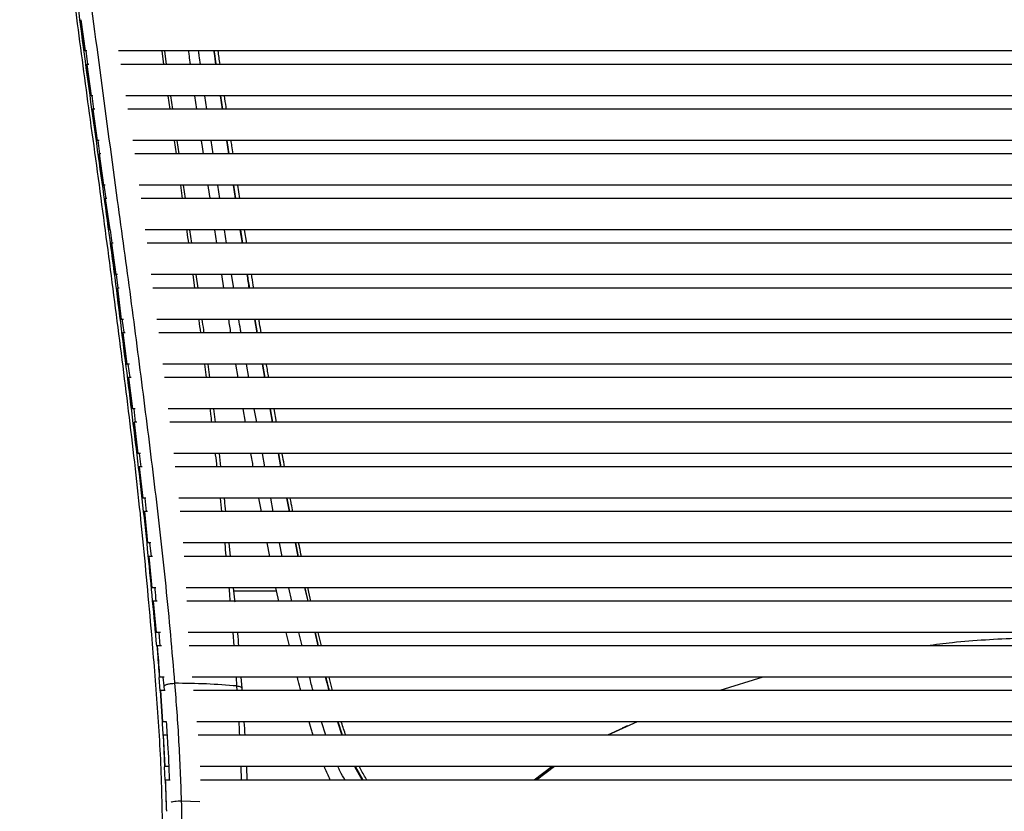
# Paper-space layout '_Front' of a CAD drawing. Units: millimetres. Extents: x -348 to 360, y -499 to 788.
# Drawn here: x -235 to -15, y 230 to 407 of the extents above; entities that cross this region are included whole.
import ezdxf

# ---------------------------------------------------------------- set-up
doc = ezdxf.new("R2010")
doc.units = ezdxf.units.MM

psp = doc.layouts.new('_Front')

# ---------------------------------------------------------------- linework, layer by layer
at = {"color": 7, "linetype": 'Continuous', "lineweight": 25}
for p, q in [((-221.54, 407.26), (-220.61, 400.26)), ((-221.39, 407.26), (-220.46, 400.26)), ((-220.61, 400.26), (-220.57, 400.26)), ((-220.04, 400.26), (-220.46, 400.26)), ((-219.83, 397.26), (-220.23, 400.26)), ((-202.84, 397.26), (-203.25, 400.26)), ((-202.73, 400.26), (-202.33, 397.26)), ((-220.21, 397.26), (-219.26, 390.26)), ((-220.21, 397.26), (-220.17, 397.26)), ((-220.06, 397.26), (-219.11, 390.26)), ((-219.65, 397.26), (-220.06, 397.26)), ((-219.26, 390.26), (-219.22, 390.26)), ((-218.71, 390.26), (-219.11, 390.26)), ((-218.49, 387.26), (-218.9, 390.26)), ((-201.45, 387.26), (-201.86, 390.26)), ((-201.36, 390.26), (-200.94, 387.26)), ((-195.48, 387.26), (-195.9, 390.26)), ((-193.25, 387.26), (-193.68, 390.26)), ((-190.27, 390.26), (-189.84, 387.26)), ((-189.68, 387.26), (-190.11, 390.26)), ((-218.85, 387.26), (-217.87, 380.26)), ((-218.85, 387.26), (-218.81, 387.26)), ((-218.69, 387.26), (-217.72, 380.26)), ((-218.3, 387.26), (-218.69, 387.26)), ((-217.87, 380.26), (-217.83, 380.26)), ((-217.33, 380.26), (-217.72, 380.26)), ((-217.13, 377.26), (-217.53, 380.26)), ((-200.05, 377.26), (-200.47, 380.26)), ((-199.95, 380.26), (-199.53, 377.26)), ((-191.83, 377.26), (-192.26, 380.26)), ((-188.84, 380.26), (-188.41, 377.26)), ((-188.26, 377.26), (-188.68, 380.26)), ((-217.45, 377.26), (-216.5, 370.26)), ((-217.3, 377.26), (-216.34, 370.26)), ((-216.92, 377.26), (-217.3, 377.26)), ((-216.5, 370.26), (-216.46, 370.26)), ((-215.98, 370.26), (-216.34, 370.26)), ((-215.76, 367.26), (-216.17, 370.26)), ((-198.65, 367.26), (-199.07, 370.26)), ((-198.54, 370.26), (-198.11, 367.26)), ((-190.36, 367.26), (-190.8, 370.26)), ((-187.37, 370.26), (-186.9, 367.26)), ((-186.75, 367.26), (-187.21, 370.26)), ((-185.87, 367.26), (-186.32, 370.26)), ((-216.08, 367.26), (-215.11, 360.26)), ((-216.08, 367.26), (-216.05, 367.26)), ((-215.93, 367.26), (-214.95, 360.26)), ((-215.57, 367.26), (-215.93, 367.26)), ((-215.11, 360.26), (-215.07, 360.26)), ((-214.78, 360.26), (-214.95, 360.26)), ((-214.4, 357.26), (-214.81, 360.26)), ((-197.12, 360.26), (-196.69, 357.26)), ((-190.98, 357.26), (-191.44, 360.26)), ((-188.83, 357.26), (-189.3, 360.26)), ((-185.83, 360.26), (-185.37, 357.26)), ((-185.21, 357.26), (-185.67, 360.26)), ((-184.33, 357.26), (-184.8, 360.26)), ((-214.69, 357.26), (-214.65, 357.26)), ((-214.69, 357.26), (-213.75, 350.26)), ((-214.53, 357.26), (-213.61, 350.26)), ((-214.18, 357.26), (-214.53, 357.26)), ((-213.75, 350.26), (-213.72, 350.26)), ((-213.21, 350.26), (-213.61, 350.26)), ((-213.04, 347.26), (-213.45, 350.26)), ((-195.92, 347.26), (-196.32, 350.26)), ((-195.71, 350.26), (-195.29, 347.26)), ((-189.44, 347.26), (-189.9, 350.26)), ((-187.24, 347.26), (-187.74, 350.26)), ((-213.38, 347.26), (-213.34, 347.26)), ((-213.38, 347.26), (-212.51, 340.26)), ((-213.23, 347.26), (-212.36, 340.26)), ((-212.8, 347.26), (-213.23, 347.26)), ((-212.51, 340.26), (-212.47, 340.26)), ((-211.87, 340.26), (-212.36, 340.26)), ((-211.74, 337.39), (-212.13, 340.39)), ((-182.62, 340.26), (-182.1, 337.26)), ((-181.94, 337.26), (-182.46, 340.26)), ((-212.13, 337.26), (-212.1, 337.26)), ((-212.13, 337.26), (-211.26, 330.26)), ((-211.99, 337.26), (-211.12, 330.26)), ((-211.46, 337.26), (-211.99, 337.26)), ((-211.26, 330.26), (-211.23, 330.26)), ((-210.55, 330.26), (-211.12, 330.26)), ((-210.41, 327.26), (-210.8, 330.26)), ((-193.32, 327.26), (-193.7, 330.26)), ((-193, 330.26), (-192.62, 327.26)), ((-186.27, 327.26), (-186.76, 330.26)), ((-183.88, 327.26), (-184.39, 330.26)), ((-180.89, 330.26), (-180.37, 327.26)), ((-180.22, 327.26), (-180.74, 330.26)), ((-210.89, 327.26), (-210.85, 327.26)), ((-210.89, 327.26), (-210, 320.26)), ((-210.75, 327.26), (-209.87, 320.26)), ((-210.17, 327.26), (-210.75, 327.26)), ((-210, 320.26), (-209.97, 320.26)), ((-209.28, 320.26), (-209.87, 320.26)), ((-209.15, 317.26), (-209.52, 320.26)), ((-191.73, 320.26), (-191.36, 317.26)), ((-184.6, 317.26), (-185.11, 320.26)), ((-182.09, 317.26), (-182.63, 320.26)), ((-179.16, 320.26), (-178.61, 317.26)), ((-178.46, 317.26), (-179.01, 320.26)), ((-177.65, 317.26), (-178.18, 320.26)), ((-209.63, 317.26), (-208.8, 310.26)), ((-209.5, 317.26), (-208.68, 310.26)), ((-208.91, 317.26), (-209.5, 317.26)), ((-208.8, 310.26), (-208.77, 310.26)), ((-208.07, 310.26), (-208.68, 310.26)), ((-207.91, 307.26), (-208.28, 310.26)), ((-190.52, 310.26), (-190.17, 307.26)), ((-180.27, 307.26), (-180.82, 310.26)), ((-177.33, 310.26), (-176.77, 307.26)), ((-176.63, 307.26), (-177.18, 310.26)), ((-208.45, 307.26), (-208.42, 307.26)), ((-208.45, 307.26), (-207.65, 300.26)), ((-208.33, 307.26), (-207.53, 300.26)), ((-207.7, 307.26), (-208.33, 307.26)), ((-207.65, 300.26), (-207.62, 300.26)), ((-206.87, 300.26), (-207.53, 300.26)), ((-206.73, 297.26), (-207.06, 300.26)), ((-189.9, 297.26), (-190.21, 300.26)), ((-181.05, 297.26), (-181.6, 300.26)), ((-178.4, 297.26), (-178.96, 300.26)), ((-175.46, 300.26), (-174.86, 297.26)), ((-174.72, 297.26), (-175.31, 300.26)), ((-207.31, 297.26), (-207.28, 297.26)), ((-207.31, 297.26), (-206.58, 290.26)), ((-207.2, 297.26), (-206.48, 290.26)), ((-206.52, 297.26), (-207.2, 297.26)), ((-206.58, 290.26), (-206.55, 290.26)), ((-205.75, 290.26), (-206.48, 290.26)), ((-205.62, 287.26), (-205.95, 290.26)), ((-188.31, 290.26), (-188, 287.26)), ((-179.18, 287.26), (-179.75, 290.26)), ((-176.41, 287.26), (-177.01, 290.26)), ((-173.48, 290.26), (-172.89, 287.26)), ((-172.75, 287.26), (-173.34, 290.26)), ((-206.28, 287.26), (-205.6, 280.26)), ((-206.28, 287.26), (-206.26, 287.26)), ((-206.19, 287.26), (-205.51, 280.26)), ((-205.42, 287.26), (-206.19, 287.26)), ((-205.6, 280.26), (-205.58, 280.26)), ((-204.66, 280.26), (-205.51, 280.26)), ((-177.66, 279.52), (-177.81, 280.26)), ((-177.13, 277.26), (-177.66, 279.52)), ((-174.27, 277.26), (-174.92, 280.26)), ((-171.38, 280.26), (-170.7, 277.26)), ((-170.56, 277.26), (-171.24, 280.26)), ((-205.31, 277.26), (-204.66, 270.26)), ((-205.22, 277.26), (-204.59, 270.26)), ((-204.33, 277.26), (-205.22, 277.26)), ((-203.62, 270.26), (-204.59, 270.26)), ((-203.64, 267.26), (-203.91, 270.26)), ((-187.16, 267.26), (-187.39, 270.26)), ((-174.78, 267.26), (-175.48, 270.26)), ((-171.96, 267.26), (-172.66, 270.26)), ((-169.1, 270.26), (-168.42, 267.26)), ((-168.28, 267.26), (-168.96, 270.26)), ((-167.64, 267.26), (-168.36, 270.26)), ((-203.35, 267.26), (-204.34, 267.26)), ((-203.95, 260.19), (-203.74, 257.21)), ((-202.78, 260.26), (-203.81, 260.26)), ((-202.81, 258.28), (-202.99, 260.26)), ((-186.51, 258.28), (-186.64, 260.26)), ((-185.61, 260.26), (-185.43, 257.8)), ((-165.15, 257.26), (-165.92, 260.26)), ((-68.99, 260.26), (-78.58, 257.26)), ((-202.74, 257.26), (-202.81, 258.28)), ((-186.45, 257.26), (-186.51, 258.28)), ((-185.43, 257.8), (-185.39, 257.26)), ((-203.65, 257.26), (-203.2, 250.26)), ((-203.65, 257.26), (-203.63, 257.26)), ((-203.6, 257.26), (-203.16, 250.26)), ((-202.56, 257.26), (-203.6, 257.26)), ((-202.26, 250.26), (-203.16, 250.26)), ((-166.61, 247.26), (-167.59, 250.26)), ((-164.03, 250.26), (-163.07, 247.26)), ((-162.92, 247.26), (-163.88, 250.26)), ((-100.25, 248.82), (-103.71, 247.26)), ((-97.08, 250.26), (-103.62, 247.26)), ((-203.03, 247.26), (-202.68, 240.26)), ((-202.99, 247.26), (-202.66, 240.26)), ((-202.05, 247.26), (-202.99, 247.26)), ((-202.75, 240.23), (-202.61, 237.23)), ((-201.57, 240.26), (-202.66, 240.26)), ((-185.51, 237.26), (-185.6, 240.26)), ((-184.41, 240.26), (-184.28, 237.26)), ((-160.2, 240.26), (-158.5, 237.26)), ((-158.33, 237.26), (-160.02, 240.26)), ((-116.07, 240.26), (-120.09, 237.26)), ((-115.57, 240.26), (-119.55, 237.26)), ((-201.43, 237.26), (-202.55, 237.26)), ((194.67, 237.26), (-194.67, 237.26)), ((-198.96, 232.6), (-194.77, 232.43))]:
    psp.add_line(p, q, dxfattribs=at)
for points, knots in [([(-235.07, 537.17), (-234.74, 529.84), (-234.09, 515.19), (-232.18, 493.19), (-229.98, 471.34), (-227.53, 449.56), (-224.92, 427.88), (-222.23, 406.31), (-219.24, 384.17), (-216.13, 361.54), (-213.14, 338.4), (-210.21, 315.45), (-207.65, 292.55), (-205.83, 272.03), (-204.23, 253.41), (-203.45, 239.51), (-203.23, 228.31), (-203.14, 219.77), (-203.13, 211.14), (-203.3, 202.49), (-203.76, 193.92), (-204.53, 185.48), (-205.57, 177.23), (-207, 168.34), (-208.83, 158.99), (-211.07, 149.09), (-213.9, 137.58), (-217.27, 124.52), (-221.03, 109.78), (-224.06, 97.38), (-225.58, 89.75), (-226.09, 87.17)], [0, 0, 0, 0, 0.0465288, 0.0930633, 0.1395967, 0.1861319, 0.2326665, 0.2792013, 0.3257354, 0.3769216, 0.42811, 0.4792982, 0.5304869, 0.5816757, 0.6180283, 0.6543791, 0.6725561, 0.6907282, 0.7088999, 0.7270714, 0.7452429, 0.7634153, 0.7815878, 0.7997609, 0.82399, 0.848227, 0.8724644, 0.9088207, 0.9451769, 0.9815323, 1, 1, 1, 1]), ([(-230.77, 483.75), (-230.55, 481.59), (-229.46, 471.04), (-227.39, 452.23), (-224.24, 427.34), (-221.11, 402.6), (-217.8, 378.54), (-214.49, 355.19), (-211.7, 332.48), (-208.83, 309.92), (-206.4, 288.19), (-205.11, 273.93), (-204.5, 267.18)], [0, 0, 0, 0, 0.029106, 0.141724, 0.254341, 0.366958, 0.479572, 0.585752, 0.691935, 0.798119, 0.904302, 1, 1, 1, 1]), ([(-227.16, 477.84), (-226.16, 468.47), (-224.16, 449.72), (-220.56, 421.88), (-216.98, 394.2), (-213.49, 368.62), (-210.28, 345.07), (-207.48, 323.49), (-204.8, 302.02), (-202.33, 280.59), (-201.07, 266.13), (-200.44, 258.89)], [0, 0, 0, 0, 0.124923, 0.249805, 0.374585, 0.499337, 0.599235, 0.699226, 0.799286, 0.899498, 1, 1, 1, 1]), ([(213.11, 400.26), (186.67, 400.26), (145.78, 400.26), (90.41, 400.26), (39.21, 400.26), (-19.83, 400.26), (-86.71, 400.26), (-151.11, 400.26), (-193.19, 400.26), (-212.99, 400.26)], [0, 0, 0, 0, 0.186213, 0.287996, 0.389779, 0.546632, 0.703521, 0.860515, 1, 1, 1, 1]), ([(-196.88, 397.26), (-196.97, 397.91), (-197.11, 398.91), (-197.24, 399.91), (-197.29, 400.26)], [0, 0, 0, 0, 0.649845, 1, 1, 1, 1]), ([(-194.68, 397.26), (-194.77, 397.9), (-194.92, 398.9), (-195.05, 399.9), (-195.09, 400.26)], [0, 0, 0, 0, 0.646404, 1, 1, 1, 1]), ([(-191.68, 400.26), (-191.66, 400.07), (-191.53, 399.07), (-191.39, 398.07), (-191.27, 397.26)], [0, 0, 0, 0, 0.1832759, 1, 1, 1, 1]), ([(-191.11, 397.26), (-191.23, 398.07), (-191.38, 399.06), (-191.51, 400.07), (-191.53, 400.26)], [0, 0, 0, 0, 0.8137659, 1, 1, 1, 1]), ([(-190.29, 397.26), (-190.37, 397.78), (-190.5, 398.78), (-190.64, 399.78), (-190.7, 400.26)], [0, 0, 0, 0, 0.5250154, 1, 1, 1, 1]), ([(212.62, 397.26), (186.21, 397.26), (145.35, 397.26), (90.01, 397.26), (38.88, 397.26), (-20.03, 397.26), (-86.71, 397.26), (-150.87, 397.26), (-192.8, 397.26), (-212.5, 397.26)], [0, 0, 0, 0, 0.186433, 0.288453, 0.390472, 0.547216, 0.703996, 0.860879, 1, 1, 1, 1]), ([(211.48, 390.26), (185.13, 390.26), (144.33, 390.26), (89.06, 390.26), (38.08, 390.26), (-20.51, 390.26), (-86.71, 390.26), (-150.34, 390.26), (-191.88, 390.26), (-211.37, 390.26)], [0, 0, 0, 0, 0.18701, 0.289576, 0.392142, 0.5486, 0.705093, 0.861688, 1, 1, 1, 1]), ([(-188.87, 387.26), (-188.89, 387.42), (-189.04, 388.42), (-189.19, 389.42), (-189.31, 390.26)], [0, 0, 0, 0, 0.15905, 1, 1, 1, 1]), ([(211.01, 387.26), (184.68, 387.26), (143.9, 387.26), (88.64, 387.26), (37.73, 387.26), (-20.72, 387.26), (-86.71, 387.26), (-150.11, 387.26), (-191.5, 387.26), (-210.89, 387.26)], [0, 0, 0, 0, 0.187291, 0.290088, 0.392885, 0.549204, 0.705559, 0.862014, 1, 1, 1, 1]), ([(209.93, 380.26), (183.64, 380.26), (142.89, 380.26), (87.66, 380.26), (36.92, 380.26), (-21.21, 380.26), (-86.71, 380.26), (-149.59, 380.26), (-190.61, 380.26), (-209.81, 380.26)], [0, 0, 0, 0, 0.188023, 0.29135, 0.394676, 0.550638, 0.706633, 0.862727, 1, 1, 1, 1]), ([(-194, 377.26), (-194.11, 377.95), (-194.26, 378.94), (-194.41, 379.95), (-194.45, 380.26)], [0, 0, 0, 0, 0.687806, 1, 1, 1, 1]), ([(-187.37, 377.26), (-187.46, 377.86), (-187.61, 378.86), (-187.76, 379.86), (-187.82, 380.26)], [0, 0, 0, 0, 0.6001892, 1, 1, 1, 1]), ([(209.49, 377.26), (183.2, 377.26), (142.46, 377.26), (87.25, 377.26), (36.57, 377.26), (-21.42, 377.26), (-86.71, 377.26), (-149.37, 377.26), (-190.24, 377.26), (-209.36, 377.26)], [0, 0, 0, 0, 0.1883547, 0.2919022, 0.3954494, 0.5512478, 0.7070803, 0.8630094, 1, 1, 1, 1]), ([(208.48, 370.26), (182.21, 370.26), (141.48, 370.26), (86.28, 370.26), (35.77, 370.26), (-21.9, 370.26), (-86.71, 370.26), (-148.88, 370.26), (-189.42, 370.26), (-208.36, 370.26)], [0, 0, 0, 0, 0.18915, 0.293195, 0.397239, 0.552638, 0.70807, 0.863595, 1, 1, 1, 1]), ([(-192.5, 367.26), (-192.51, 367.32), (-192.66, 368.32), (-192.81, 369.32), (-192.95, 370.26)], [0, 0, 0, 0, 0.06342, 1, 1, 1, 1]), ([(208.07, 367.26), (181.79, 367.26), (141.07, 367.26), (85.87, 367.26), (35.42, 367.26), (-22.1, 367.26), (-86.71, 367.26), (-148.67, 367.26), (-189.08, 367.26), (-207.95, 367.26)], [0, 0, 0, 0, 0.18952, 0.293772, 0.398024, 0.553237, 0.708483, 0.86382, 1, 1, 1, 1]), ([(207.12, 360.26), (180.83, 360.26), (140.1, 360.26), (84.89, 360.26), (34.61, 360.26), (-22.6, 360.26), (-86.72, 360.26), (-148.19, 360.26), (-188.28, 360.26), (-207.01, 360.26)], [0, 0, 0, 0, 0.190459, 0.295189, 0.399917, 0.554664, 0.709441, 0.864304, 1, 1, 1, 1]), ([(-197.27, 357.26), (-197.39, 358.13), (-197.53, 359.13), (-197.67, 360.13), (-197.68, 360.26)], [0, 0, 0, 0, 0.870575, 1, 1, 1, 1]), ([(206.72, 357.26), (180.43, 357.26), (139.68, 357.26), (84.47, 357.26), (34.26, 357.26), (-22.81, 357.26), (-86.72, 357.26), (-147.99, 357.26), (-187.95, 357.26), (-206.61, 357.26)], [0, 0, 0, 0, 0.190876, 0.295808, 0.40074, 0.555279, 0.709849, 0.864503, 1, 1, 1, 1]), ([(205.79, 350.26), (179.5, 350.26), (138.75, 350.26), (83.54, 350.26), (33.48, 350.26), (-23.27, 350.26), (-86.72, 350.26), (-147.53, 350.26), (-187.18, 350.26), (-205.69, 350.26)], [0, 0, 0, 0, 0.191736, 0.29714, 0.402544, 0.556657, 0.710799, 0.865017, 1, 1, 1, 1]), ([(-184.29, 350.26), (-184.15, 349.28), (-184, 348.28), (-183.83, 347.28), (-183.83, 347.26)], [0, 0, 0, 0, 0.976533, 1, 1, 1, 1]), ([(-183.67, 347.26), (-183.67, 347.28), (-183.84, 348.28), (-183.99, 349.28), (-184.13, 350.26)], [0, 0, 0, 0, 0.023273, 1, 1, 1, 1]), ([(-182.75, 347.26), (-182.88, 348.08), (-183.05, 349.08), (-183.21, 350.08), (-183.23, 350.26)], [0, 0, 0, 0, 0.824951, 1, 1, 1, 1]), ([(205.39, 347.26), (179.11, 347.26), (138.37, 347.26), (83.17, 347.26), (33.17, 347.26), (-23.46, 347.26), (-86.72, 347.26), (-147.34, 347.26), (-186.86, 347.26), (-205.29, 347.26)], [0, 0, 0, 0, 0.192051, 0.297658, 0.403264, 0.557222, 0.711207, 0.865266, 1, 1, 1, 1]), ([(204.48, 340.26), (178.21, 340.26), (137.49, 340.26), (82.29, 340.26), (32.44, 340.26), (-23.9, 340.26), (-86.72, 340.26), (-146.89, 340.26), (-186.1, 340.26), (-204.38, 340.26)], [0, 0, 0, 0, 0.1928165, 0.2988954, 0.404974, 0.5585591, 0.7121688, 0.8658446, 1, 1, 1, 1]), ([(-194.6, 337.26), (-194.72, 338.19), (-194.85, 339.19), (-194.98, 340.19), (-194.99, 340.26)], [0, 0, 0, 0, 0.929517, 1, 1, 1, 1]), ([(-194.33, 340.26), (-194.23, 339.48), (-194.09, 338.48), (-193.96, 337.48), (-193.93, 337.26)], [0, 0, 0, 0, 0.775965, 1, 1, 1, 1]), ([(-187.87, 337.26), (-187.95, 337.74), (-188.11, 338.74), (-188.26, 339.74), (-188.35, 340.26)], [0, 0, 0, 0, 0.478972, 1, 1, 1, 1]), ([(-185.6, 337.26), (-185.64, 337.51), (-185.81, 338.5), (-185.98, 339.51), (-186.1, 340.26)], [0, 0, 0, 0, 0.247304, 1, 1, 1, 1]), ([(-181.11, 337.26), (-181.22, 337.94), (-181.39, 338.94), (-181.56, 339.94), (-181.61, 340.26)], [0, 0, 0, 0, 0.68601, 1, 1, 1, 1]), ([(204.1, 337.26), (177.83, 337.26), (137.1, 337.26), (81.91, 337.26), (32.12, 337.26), (-24.09, 337.26), (-86.73, 337.26), (-146.7, 337.26), (-185.78, 337.26), (-203.99, 337.26)], [0, 0, 0, 0, 0.1931608, 0.2994412, 0.4057213, 0.5591386, 0.7125793, 0.8660826, 1, 1, 1, 1]), ([(203.21, 330.26), (176.94, 330.26), (121.77, 330.26), (45.86, 330.26), (-24.53, 330.26), (-86.73, 330.26), (-146.26, 330.26), (-185.05, 330.26), (-203.11, 330.26)], [0, 0, 0, 0, 0.193942, 0.407431, 0.560459, 0.713507, 0.866609, 1, 1, 1, 1]), ([(-179.4, 327.26), (-179.57, 328.21), (-179.75, 329.2), (-179.92, 330.21), (-179.92, 330.26)], [0, 0, 0, 0, 0.946702, 1, 1, 1, 1]), ([(202.83, 327.26), (176.56, 327.26), (121.39, 327.26), (45.54, 327.26), (-24.72, 327.26), (-86.73, 327.26), (-146.07, 327.26), (-184.74, 327.26), (-202.74, 327.26)], [0, 0, 0, 0, 0.194298, 0.408184, 0.561034, 0.713904, 0.866824, 1, 1, 1, 1]), ([(201.95, 320.26), (175.68, 320.26), (120.51, 320.26), (44.8, 320.26), (-25.16, 320.26), (-86.73, 320.26), (-145.63, 320.26), (-184.01, 320.26), (-201.86, 320.26)], [0, 0, 0, 0, 0.1951664, 0.4099848, 0.5624088, 0.7148489, 0.8673316, 1, 1, 1, 1]), ([(-192.11, 317.26), (-192.18, 317.86), (-192.29, 318.86), (-192.42, 319.86), (-192.47, 320.26)], [0, 0, 0, 0, 0.599003, 1, 1, 1, 1]), ([(201.58, 317.26), (175.31, 317.26), (120.13, 317.26), (44.49, 317.26), (-25.35, 317.26), (-86.73, 317.26), (-145.45, 317.26), (-183.7, 317.26), (-201.49, 317.26)], [0, 0, 0, 0, 0.195516, 0.410733, 0.562985, 0.715252, 0.867558, 1, 1, 1, 1]), ([(200.72, 310.26), (174.46, 310.26), (119.3, 310.26), (43.8, 310.26), (-25.77, 310.26), (-86.74, 310.26), (-145.03, 310.26), (-183, 310.26), (-200.65, 310.26)], [0, 0, 0, 0, 0.196256, 0.412388, 0.564267, 0.716158, 0.868081, 1, 1, 1, 1]), ([(-190.97, 307.26), (-191.07, 308.17), (-191.17, 309.17), (-191.29, 310.17), (-191.3, 310.26)], [0, 0, 0, 0, 0.912746, 1, 1, 1, 1]), ([(-182.86, 307.26), (-182.95, 307.75), (-183.13, 308.75), (-183.31, 309.75), (-183.39, 310.26)], [0, 0, 0, 0, 0.491031, 1, 1, 1, 1]), ([(-175.86, 307.26), (-176, 308.01), (-176.18, 309.01), (-176.36, 310.01), (-176.4, 310.26)], [0, 0, 0, 0, 0.749366, 1, 1, 1, 1]), ([(200.36, 307.26), (174.11, 307.26), (118.94, 307.26), (43.51, 307.26), (-25.94, 307.26), (-86.74, 307.26), (-144.86, 307.26), (-182.71, 307.26), (-200.29, 307.26)], [0, 0, 0, 0, 0.196579, 0.413097, 0.564814, 0.716542, 0.868299, 1, 1, 1, 1]), ([(199.56, 300.26), (173.31, 300.26), (118.14, 300.26), (42.84, 300.26), (-26.34, 300.26), (-86.74, 300.26), (-144.46, 300.26), (-182.05, 300.26), (-199.51, 300.26)], [0, 0, 0, 0, 0.19738, 0.414758, 0.566077, 0.717404, 0.868754, 1, 1, 1, 1]), ([(-189.38, 300.26), (-189.36, 300.12), (-189.25, 299.12), (-189.14, 298.12), (-189.05, 297.26)], [0, 0, 0, 0, 0.144374, 1, 1, 1, 1]), ([(-174.03, 297.26), (-174.14, 297.85), (-174.33, 298.85), (-174.51, 299.85), (-174.59, 300.26)], [0, 0, 0, 0, 0.586585, 1, 1, 1, 1]), ([(199.25, 297.26), (172.99, 297.26), (117.81, 297.26), (42.56, 297.26), (-26.51, 297.26), (-86.74, 297.26), (-144.3, 297.26), (-181.78, 297.26), (-199.19, 297.26)], [0, 0, 0, 0, 0.197733, 0.415454, 0.566599, 0.717751, 0.868923, 1, 1, 1, 1]), ([(198.59, 290.26), (172.3, 290.26), (117.11, 290.26), (41.95, 290.26), (-26.87, 290.26), (-86.74, 290.26), (-143.97, 290.26), (-181.23, 290.26), (-198.54, 290.26)], [0, 0, 0, 0, 0.1985387, 0.4169815, 0.5677199, 0.7184639, 0.8692232, 1, 1, 1, 1]), ([(-188.9, 287.26), (-188.9, 287.29), (-188.99, 288.22), (-189.08, 289.22), (-189.18, 290.19), (-189.19, 290.26)], [0, 0, 0, 0, 0.03351, 0.931186, 1, 1, 1, 1]), ([(-172.09, 287.26), (-172.23, 287.95), (-172.43, 288.95), (-172.63, 289.95), (-172.69, 290.26)], [0, 0, 0, 0, 0.6941378, 1, 1, 1, 1]), ([(198.34, 287.26), (172.04, 287.26), (116.83, 287.26), (21.8, 287.26), (-84.12, 287.26), (-161.12, 287.26), (-198.3, 287.26)], [0, 0, 0, 0, 0.198904, 0.417614, 0.718728, 1, 1, 1, 1]), ([(-204.56, 277.26), (-204.63, 278.12), (-204.71, 279.13), (-204.82, 280.12), (-204.84, 280.26)], [0, 0, 0, 0, 0.861676, 1, 1, 1, 1]), ([(197.9, 280.26), (171.52, 280.26), (116.23, 280.26), (21.35, 280.26), (-84.2, 280.26), (-160.82, 280.26), (-197.85, 280.26)], [0, 0, 0, 0, 0.199957, 0.419162, 0.719237, 1, 1, 1, 1]), ([(-187.98, 277.26), (-188.02, 277.7), (-188.11, 278.7), (-188.2, 279.7), (-188.25, 280.26)], [0, 0, 0, 0, 0.439712, 1, 1, 1, 1]), ([(-187.32, 280.26), (-187.22, 279.34), (-187.12, 278.3), (-187.03, 277.26), (-187.02, 277.13)], [0, 0, 0, 0, 0.88067, 1, 1, 1, 1]), ([(-187.24, 279.52), (-185.67, 279.52), (-182.53, 279.52), (-179.28, 279.52), (-177.66, 279.52)], [0, 0, 0, 0, 0.499962, 1, 1, 1, 1]), ([(-169.98, 277.26), (-170.18, 278.16), (-170.41, 279.16), (-170.62, 280.16), (-170.64, 280.26)], [0, 0, 0, 0, 0.905677, 1, 1, 1, 1]), ([(197.77, 277.26), (171.34, 277.26), (115.99, 277.26), (21.15, 277.26), (-84.25, 277.26), (-160.73, 277.26), (-197.72, 277.26)], [0, 0, 0, 0, 0.2005134, 0.4198639, 0.7194016, 1, 1, 1, 1]), ([(197.41, 270.26), (170.88, 270.26), (115.45, 270.26), (20.73, 270.26), (-84.35, 270.26), (-160.5, 270.26), (-197.38, 270.26)], [0, 0, 0, 0, 0.20154, 0.42128, 0.719758, 1, 1, 1, 1]), ([(-186.41, 270.26), (-186.4, 270.18), (-186.31, 269.18), (-186.23, 268.18), (-186.16, 267.26)], [0, 0, 0, 0, 0.084658, 1, 1, 1, 1]), ([(32.87, 267.26), (32.43, 267.32), (27.5, 268.02), (17.52, 268.7), (3.03, 269.26), (-11.83, 269), (-23.65, 268.37), (-30.39, 267.5), (-32.29, 267.26)], [0, 0, 0, 0, 0.020834, 0.231813, 0.458273, 0.684732, 0.911196, 1, 1, 1, 1]), ([(-204.41, 267.26), (-204.36, 266.67), (-204.17, 264.35), (-204, 262.01), (-203.87, 260.26)], [0, 0, 0, 0, 0.2517262, 1, 1, 1, 1]), ([(-204.34, 267.26), (-204.31, 266.86), (-204.13, 264.54), (-203.95, 262.2), (-203.81, 260.26)], [0, 0, 0, 0, 0.170744, 1, 1, 1, 1]), ([(197.18, 267.26), (170.65, 267.26), (115.21, 267.26), (20.56, 267.26), (-84.36, 267.26), (-160.35, 267.26), (-197.16, 267.26)], [0, 0, 0, 0, 0.2018179, 0.4218107, 0.7200105, 1, 1, 1, 1]), ([(196.53, 260.26), (141.12, 260.26), (46.7, 260.26), (-84.32, 260.26), (-159.92, 260.26), (-196.51, 260.26)], [0, 0, 0, 0, 0.422899, 0.720742, 1, 1, 1, 1]), ([(-172.25, 257.26), (-172.44, 258), (-172.7, 259), (-172.96, 260), (-173.03, 260.26)], [0, 0, 0, 0, 0.739281, 1, 1, 1, 1]), ([(-169.51, 257.26), (-169.64, 257.74), (-169.91, 258.74), (-170.15, 259.74), (-170.27, 260.26)], [0, 0, 0, 0, 0.475734, 1, 1, 1, 1]), ([(-166.75, 260.26), (-166.69, 260.01), (-166.45, 259.01), (-166.18, 258.01), (-165.99, 257.26)], [0, 0, 0, 0, 0.248292, 1, 1, 1, 1]), ([(-165.84, 257.26), (-166.04, 258.02), (-166.31, 259.02), (-166.55, 260.02), (-166.6, 260.26)], [0, 0, 0, 0, 0.761196, 1, 1, 1, 1]), ([(-202.81, 258.28), (-202.73, 258.36), (-202.6, 258.48), (-202.25, 258.62), (-201.93, 258.72), (-201.57, 258.79), (-201.07, 258.87), (-200.69, 258.88), (-200.44, 258.89)], [0, 0, 0, 0, 0.2398, 0.368581, 0.5, 0.631419, 0.7602, 1, 1, 1, 1]), ([(-200.44, 258.89), (-200.11, 254.58), (-199.46, 245.92), (-199.12, 237.05), (-198.96, 232.6)], [0, 0, 0, 0, 0.498638, 1, 1, 1, 1]), ([(-186.51, 258.28), (-188.76, 258.46), (-193.25, 258.8), (-198.05, 258.86), (-200.44, 258.89)], [0, 0, 0, 0, 0.5020464, 1, 1, 1, 1]), ([(-186.51, 258.28), (-186.36, 258.26), (-186.05, 258.22), (-185.71, 258.11), (-185.48, 257.97), (-185.44, 257.85), (-185.43, 257.8)], [0, 0, 0, 0, 0.24545, 0.5, 0.75455, 1, 1, 1, 1]), ([(196.21, 257.26), (140.84, 257.26), (46.52, 257.26), (-84.28, 257.26), (-159.71, 257.26), (-196.19, 257.26)], [0, 0, 0, 0, 0.423313, 0.721103, 1, 1, 1, 1]), ([(-203.25, 250.21), (-203.21, 249.72), (-203.14, 248.74), (-203.09, 247.73), (-203.07, 247.24)], [0, 0, 0, 0, 0.502881, 1, 1, 1, 1]), ([(-201.56, 237.26), (-201.66, 239.98), (-201.83, 244.36), (-202.14, 248.64), (-202.26, 250.26)], [0, 0, 0, 0, 0.6211609, 1, 1, 1, 1]), ([(195.47, 250.26), (140.2, 250.26), (46.13, 250.26), (-84.18, 250.26), (-159.21, 250.26), (-195.44, 250.26)], [0, 0, 0, 0, 0.424168, 0.721959, 1, 1, 1, 1]), ([(-185.9, 247.26), (-185.93, 248.06), (-185.97, 249.06), (-186.03, 250.06), (-186.04, 250.26)], [0, 0, 0, 0, 0.7943177, 1, 1, 1, 1]), ([(-184.94, 250.26), (-184.87, 249.28), (-184.81, 248.28), (-184.76, 247.27), (-184.76, 247.26)], [0, 0, 0, 0, 0.985535, 1, 1, 1, 1]), ([(-169.45, 247.26), (-169.55, 247.58), (-169.87, 248.58), (-170.16, 249.58), (-170.35, 250.26)], [0, 0, 0, 0, 0.322732, 1, 1, 1, 1]), ([(-162.17, 247.26), (-162.5, 248.2), (-162.85, 249.2), (-163.15, 250.2), (-163.17, 250.26)], [0, 0, 0, 0, 0.941344, 1, 1, 1, 1]), ([(-99.19, 249.4), (-99.37, 249.31), (-99.74, 249.15), (-100.11, 248.99), (-100.3, 248.91)], [0, 0, 0, 0, 0.499947, 1, 1, 1, 1]), ([(195.19, 247.26), (139.96, 247.26), (45.98, 247.26), (-84.14, 247.26), (-159.03, 247.26), (-195.16, 247.26)], [0, 0, 0, 0, 0.424487, 0.722271, 1, 1, 1, 1]), ([(194.74, 240.26), (139.55, 240.26), (45.71, 240.26), (-84.11, 240.26), (-158.74, 240.26), (-194.73, 240.26)], [0, 0, 0, 0, 0.4251621, 0.7227617, 1, 1, 1, 1]), ([(-165.65, 237.26), (-165.72, 237.4), (-166.2, 238.38), (-166.61, 239.4), (-166.97, 240.26)], [0, 0, 0, 0, 0.147055, 1, 1, 1, 1]), ([(-162.34, 237.26), (-162.73, 237.89), (-163.32, 238.85), (-163.75, 239.9), (-163.9, 240.26)], [0, 0, 0, 0, 0.651781, 1, 1, 1, 1]), ([(-157.46, 237.26), (-157.93, 238.02), (-158.54, 239), (-159.04, 240.03), (-159.15, 240.26)], [0, 0, 0, 0, 0.7828157, 1, 1, 1, 1]), ([(-202.55, 237.26), (-202.49, 235.71), (-202.4, 233.38), (-202.32, 231.04), (-202.29, 230.26)], [0, 0, 0, 0, 0.6650885, 1, 1, 1, 1]), ([(-202.53, 237.26), (-202.48, 235.84), (-202.38, 233.51), (-202.31, 231.17), (-202.28, 230.26)], [0, 0, 0, 0, 0.611298, 1, 1, 1, 1]), ([(-201.18, 232.33), (-201.13, 232.35), (-200.98, 232.42), (-200.45, 232.52), (-199.71, 232.6), (-199.2, 232.6), (-198.96, 232.6)], [0, 0, 0, 0, 0.146385, 0.437903, 0.729422, 1, 1, 1, 1]), ([(-198.96, 232.6), (-198.9, 230.07), (-198.78, 225.3), (-198.75, 219.95), (-198.75, 216.63), (-198.76, 215.07), (-198.77, 213.58), (-198.79, 212.14), (-198.81, 210.77), (-198.83, 209.53), (-198.85, 208.22), (-198.89, 206.65), (-198.96, 204.54), (-199.09, 201.5), (-199.31, 197.41), (-199.69, 192.13), (-200.08, 188.34), (-200.3, 186.29)], [0, 0, 0, 0, 0.165558, 0.311258, 0.346139, 0.379657, 0.411814, 0.442608, 0.472041, 0.500113, 0.522326, 0.556049, 0.601279, 0.658016, 0.751561, 0.865563, 1, 1, 1, 1])]:
    psp.add_open_spline(points, degree=3, knots=knots, dxfattribs=at)

doc.saveas('drawing.dxf')
